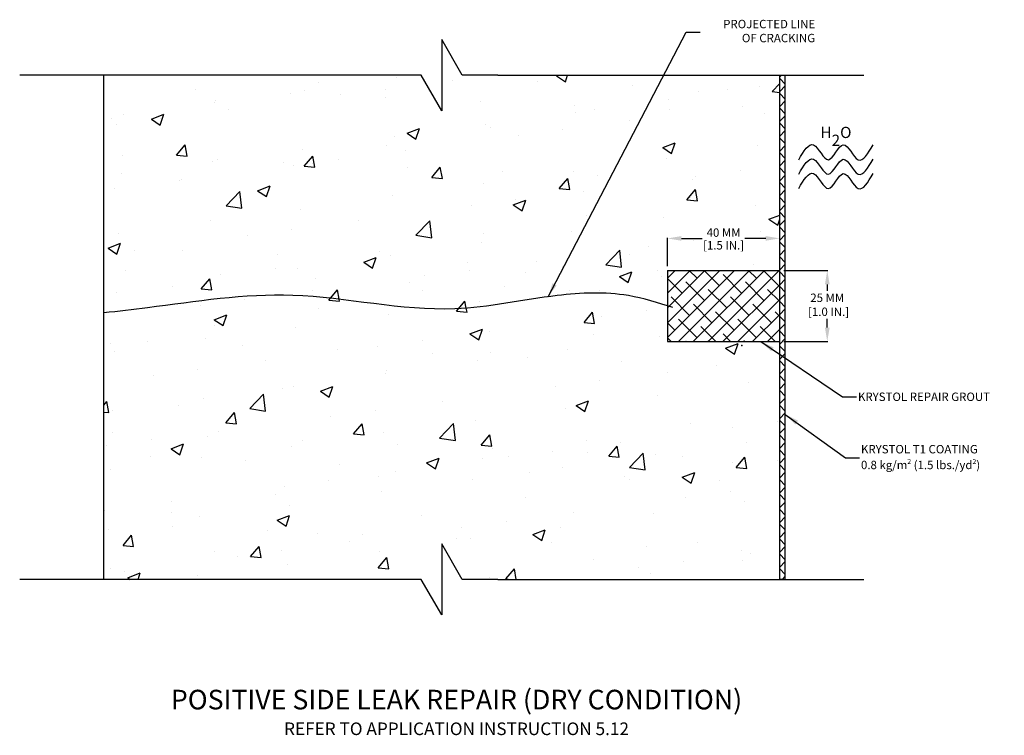
# Model space of a CAD drawing. Units: millimetres. Extents: x 37 to 388, y 20 to 275.
import ezdxf

# ---------------------------------------------------------------- set-up
doc = ezdxf.new("R2010")
doc.units = ezdxf.units.MM
doc.header["$MEASUREMENT"] = 0
doc.styles.get("Standard").update_dxf_attribs({"font": 'ARIAL.TTF'})
doc.dimstyles.new('KRYTON', dxfattribs={"dimtxt": 3, "dimasz": 5, "dimexe": 0.18, "dimexo": 1.5, "dimgap": 0.54, "dimtad": 0, "dimtih": 1, "dimtoh": 1, "dimdec": 0, "dimzin": 0, "dimdsep": 46, "dimtxsty": 'Standard', "dimcen": 0.09, "dimadec": 0, "dimazin": 0, "dimtfac": 1, "dimtdec": 0, "dimtofl": 0, "dimtmove": 0, "dimatfit": 3, "dimfxl": 1, "dimtolj": 1, "dimtzin": 0, "dimarcsym": 0})
pattern_1 = [(50, (0, 0), (45.546, -3.9848), [4.7625, -52.3875]), (355, (0, 0), (-8.8107, 47.764), [3.81, -41.91]), (100.451, (3.796, -0.33), (36.7356, 43.779), [4.0475, -44.5225]), (46.184, (0, 12.7), (67.77, -10.5106), [7.144, -78.581]), (96.636, (5.65, 11.824), (59.351, 61.856), [6.071, -66.784]), (351.184, (0, 12.7), (59.351, 61.856), [5.715, -62.865]), (21, (6.35, 9.525), (37.9037, -25.5664), [4.7625, -52.3875]), (326, (6.35, 9.525), (15.4505, 46.047), [3.81, -41.91]), (71.451, (9.51, 7.394), (53.354, 20.4807), [4.0475, -44.5225]), (37.5, (0, 0), (0.77215, 21.13876), [0, -41.402, 0, -42.545, 0, -42.0688]), (7.5, (0, 0), (16.7049, 25.0451), [0, -24.257, 0, -40.4495, 0, -16.0338]), (327.5, (-14.16, 0), (33.89765, -1.4322), [0, -15.875, 0, -49.53, 0, -65.7225]), (317.5, (-20.51, 0), (37.0323, 6.3566), [0, -20.6375, 0, -32.893, 0, -46.6725])]

# ---------------------------------------------------------------- blocks, each defined once
blk = doc.blocks.new('joint line')
blk.add_lwpolyline([(40.06, 0), (14.66, 0), (0, 25.4), (0, 0), (0, -25.4), (-14.66, 0), (-40.06, 0)])
blk = doc.blocks.new('*D1')
at = {"color": 0, "lineweight": -2, "transparency": 16777216}
for p, q in [((267.85, 187.28), (267.85, 197.37)), ((272.85, 197.19), (280.29, 197.19)), ((302.93, 197.19), (295.49, 197.19)), ((307.93, 187.28), (307.93, 197.37))]:
    blk.add_line(p, q, dxfattribs=at)
at = {"color": 0, "transparency": 16777216}
for points in [[(272.85, 198.02), (272.85, 196.36), (267.85, 197.19)], [(302.93, 198.02), (302.93, 196.36), (307.93, 197.19)]]:
    blk.add_solid(points, dxfattribs=at)
at = {"layer": 'Defpoints', "color": 0, "transparency": 16777216}
for p in [(307.93, 197.19), (267.85, 185.78), (307.93, 185.78)]:
    blk.add_point(p, dxfattribs=at)
at = {"color": 0, "transparency": 16777216, "char_height": 3, "attachment_point": 5}
for s, insert in [('\\A1;40 MM', (287.89, 199.26)), ('\\A1;[1.5 IN.]', (287.89, 194.73))]:
    blk.add_mtext(s, dxfattribs=dict(at, insert=insert))
blk = doc.blocks.new('*D2')
at = {"color": 0, "lineweight": -2, "transparency": 16777216}
for p, q in [((309.43, 185.78), (325.08, 185.78)), ((324.9, 180.78), (324.9, 178.47)), ((324.9, 165.38), (324.9, 168.54)), ((309.43, 160.38), (325.08, 160.38))]:
    blk.add_line(p, q, dxfattribs=at)
at = {"color": 0, "transparency": 16777216}
for points in [[(324.07, 180.78), (325.74, 180.78), (324.9, 185.78)], [(324.07, 165.38), (325.74, 165.38), (324.9, 160.38)]]:
    blk.add_solid(points, dxfattribs=at)
at = {"layer": 'Defpoints', "color": 0, "transparency": 16777216}
for p in [(307.93, 185.78), (307.93, 160.38), (324.9, 160.38)]:
    blk.add_point(p, dxfattribs=at)
at = {"color": 0, "transparency": 16777216, "insert": (324.9, 173.5), "char_height": 3, "attachment_point": 5}
blk.add_mtext('\\A1;25 MM\\P [1.0 IN.]', dxfattribs=at)
blk = doc.blocks.new('Water Symbol')
for points in [[(-26.52, 4.96), (-15.91, 15.56), (-5.3, 4.96), (5.3, 15.56), (15.91, 4.96), (26.52, 15.56)], [(-26.52, -5.3), (-15.91, 5.3), (-5.3, -5.3), (5.3, 5.3), (15.91, -5.3), (26.52, 5.3)], [(-26.52, -15.56), (-15.91, -4.96), (-5.3, -15.56), (5.3, -4.96), (15.91, -15.56), (26.52, -4.96)]]:
    blk.add_spline(points, degree=3)
at = {"insert": (-10.96, 34.05), "char_height": 8, "width": 35.0841, "attachment_point": 1}
blk.add_mtext('\\A1;{\\Fromans.shx|c0;H\\S^ 2;O}', dxfattribs=at)

msp = doc.modelspace()

# ---------------------------------------------------------------- hatches: boundary and pattern name
h = msp.add_hatch()
h.set_pattern_fill('AR-CONC', color=256, scale=0.25, style=0)
h.set_pattern_definition(pattern_1)
edge = h.paths.add_edge_path()
edge.add_spline(control_points=[(66.63, 170.58), (71.84, 171.18), (94.26, 173.75), (136.06, 180.6), (185.08, 168.15), (224.49, 177.21), (251.17, 178.44), (264.56, 174.18), (269.83, 172.5)], knot_values=[0, 0, 0, 0, 15.757887, 67.761568, 125.802782, 162.660357, 188.07965, 204.564993, 204.564993, 204.564993, 204.564993], degree=3, periodic=0)
edge.add_line((269.83, 172.5), (269.83, 185.78))
edge.add_line((269.83, 185.78), (307.93, 185.78))
edge.add_line((307.93, 185.78), (307.93, 190.48))
edge.add_line((307.93, 190.48), (307.93, 255.48))
edge.add_line((307.93, 255.48), (207.31, 255.48))
edge.add_line((207.31, 255.48), (194.61, 255.48))
edge.add_line((194.61, 255.48), (187.28, 268.18))
edge.add_line((187.28, 268.18), (187.28, 255.48))
edge.add_line((187.28, 255.48), (187.28, 242.78))
edge.add_line((187.28, 242.78), (179.94, 255.48))
edge.add_line((179.94, 255.48), (167.24, 255.48))
edge.add_line((167.24, 255.48), (66.63, 255.48))
edge.add_line((66.63, 255.48), (66.63, 170.58))
h.paths.add_polyline_path([(280.92, 201.54), (294.86, 201.54), (294.86, 196.98), (280.92, 196.98)], flags=24)
h.paths.add_polyline_path([(280.08, 197.4), (295.7, 197.4), (295.7, 192.06), (280.08, 192.06)], flags=24)
h = msp.add_hatch()
h.set_pattern_fill('ZIGZAG', color=256, scale=30, angle=45, style=0)
h.set_pattern_definition([(45, (0, 0), (4e-16, 5.3033), [3.75, -3.75]), (135, (2.6517, 2.6517), (-5.3033, 4e-16), [3.75, -3.75])])
h.paths.add_polyline_path([(309.93, 255.48), (307.93, 255.48), (307.93, 190.48), (307.93, 160.48), (307.93, 75.48), (309.93, 75.48)])
h = msp.add_hatch()
h.set_pattern_fill('ANSI38', color=256, scale=30, style=0)
h.paths.add_polyline_path([(307.93, 185.78), (267.85, 185.78), (267.85, 160.38), (307.93, 160.38), (307.93, 160.48)])
h = msp.add_hatch()
h.set_pattern_fill('AR-CONC', color=256, scale=0.25, style=0)
h.set_pattern_definition(pattern_1)
edge = h.paths.add_edge_path()
edge.add_line((307.93, 160.38), (269.83, 160.38))
edge.add_line((269.83, 160.38), (269.83, 172.5))
edge.add_spline(control_points=[(269.83, 172.5), (264.56, 174.18), (251.17, 178.44), (224.49, 177.21), (185.08, 168.15), (136.06, 180.6), (94.26, 173.75), (71.84, 171.18), (66.63, 170.58)], knot_values=[0, 0, 0, 0, 16.485344, 41.904637, 78.762212, 136.803426, 188.807106, 204.564993, 204.564993, 204.564993, 204.564993], degree=3, periodic=0)
edge.add_line((66.63, 170.58), (66.63, 75.48))
edge.add_line((66.63, 75.48), (167.24, 75.48))
edge.add_line((167.24, 75.48), (179.94, 75.48))
edge.add_line((179.94, 75.48), (187.28, 62.78))
edge.add_line((187.28, 62.78), (187.28, 75.48))
edge.add_line((187.28, 75.48), (187.28, 88.18))
edge.add_line((187.28, 88.18), (194.61, 75.48))
edge.add_line((194.61, 75.48), (207.31, 75.48))
edge.add_line((207.31, 75.48), (307.93, 75.48))
edge.add_line((307.93, 75.48), (307.93, 160.38))

# ---------------------------------------------------------------- linework, layer by layer
for p, q in [((167.24, 255.48), (36.63, 255.48)), ((66.63, 75.48), (66.63, 255.48)), ((207.31, 255.48), (337.93, 255.48)), ((307.93, 190.48), (307.93, 255.48)), ((307.93, 255.48), (308.93, 255.48)), ((308.93, 255.48), (309.93, 255.48)), ((309.93, 75.48), (309.93, 255.48)), ((307.93, 160.48), (307.93, 190.48)), ((267.85, 185.78), (307.93, 185.78)), ((267.85, 185.78), (267.85, 160.38)), ((267.85, 160.38), (307.93, 160.38)), ((307.93, 75.48), (307.93, 160.48)), ((167.24, 75.48), (36.63, 75.48)), ((207.31, 75.48), (337.93, 75.48)), ((308.93, 75.48), (307.93, 75.48)), ((309.93, 75.48), (308.93, 75.48))]:
    msp.add_line(p, q)
msp.add_spline([(269.83, 172.5), (253.9, 176.77), (228.48, 176.77), (191.93, 172.04), (134.09, 176.85), (82.27, 172.44), (66.63, 170.58)], degree=3)
for p in [(282.53, 160.48), (294.43, 158.98), (295.23, 160.48)]:
    msp.add_point(p)

# ---------------------------------------------------------------- block references
at = {"xscale": 0.5, "yscale": 0.5}
for name, p in [('joint line', (187.28, 255.48)), ('Water Symbol', (327.97, 222.79)), ('joint line', (187.28, 75.48))]:
    msp.add_blockref(name, p, dxfattribs=at)

# ---------------------------------------------------------------- texts
at = {"char_height": 3}
for s, insert, attachment_point in [('PROJECTED LINE \\POF CRACKING', (320.57, 270.81), 6), ('KRYSTOL REPAIR GROUT', (335.86, 142.17), 1), ('\\A1;KRYSTOL T1 COATING \\P0.8 kg/m{\\H0.5909x;\\S2^ ;\\H1.692x; (1.5 lbs./yd\\H0.5909x;\\S2^ ;\\H1.692x;)}', (336.93, 118.83), 4), ('\\A1;', (335.86, 105.31), 4)]:
    msp.add_mtext(s, dxfattribs=dict(at, insert=insert, attachment_point=attachment_point))
at = {"insert": (192.56, 28), "char_height": 7, "width": 236.2521, "attachment_point": 5}
msp.add_mtext('POSITIVE SIDE LEAK REPAIR (DRY CONDITION)\\P{\\H0.64286x;REFER TO APPLICATION INSTRUCTION 5.12}', dxfattribs=at)

# ---------------------------------------------------------------- dimensions: what is measured, and where the dimension line sits
dim = msp.add_linear_dim(base=(307.93, 197.19), p1=(267.85, 185.78), p2=(307.93, 185.78), dimstyle='KRYTON', override={"dimdec": 0, "dimpost": ' MM\\X'})
dim.commit()
dim.dimension.update_dxf_attribs({"geometry": '*D1', "text_midpoint": (287.89, 197.19)})
dim = msp.add_linear_dim(base=(324.9, 160.38), p1=(307.93, 185.78), p2=(307.93, 160.38), angle=90, dimstyle='KRYTON', override={"dimdec": 0, "dimpost": ' MM\\X'})
dim.commit()
dim.dimension.update_dxf_attribs({"geometry": '*D2', "text_midpoint": (324.9, 173.5), "dimtype": 160})

# ---------------------------------------------------------------- leaders
at = {"annotation_type": 0, "has_hookline": 1, "hookline_direction": 0}
for points, override, text_width in [([(225.25, 176.35), (274.57, 270.81), (279.57, 270.81)], {"dimasz": 5}, 35.31), ([(301.18, 160.38), (330.32, 140.67), (335.32, 140.67)], {"dimasz": 5, "dimgap": 0.54, "dimtad": 0}, 52.24), ([(309.92, 134.38), (331.39, 118.83), (336.39, 118.83)], {"dimasz": 5}, 45.31)]:
    msp.add_leader(points, dimstyle='KRYTON', override=override, dxfattribs=dict(at, text_width=text_width))

doc.saveas('drawing.dxf')
